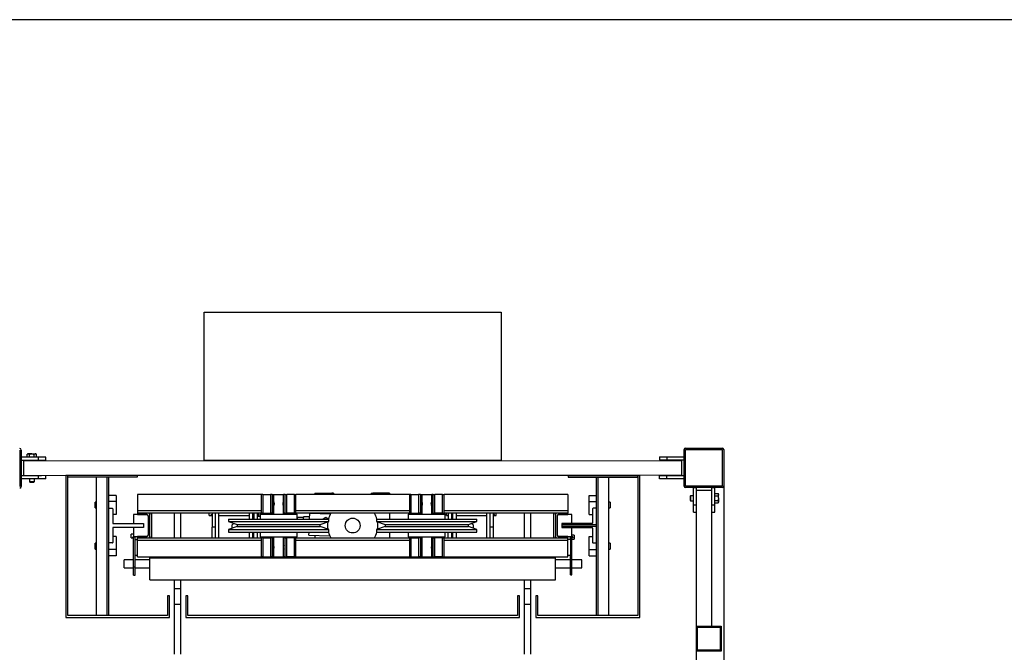
# Model space of a CAD drawing. Units: millimetres. Extents: x -1422 to 2925, y -130 to 1279.
# Drawn here: x -532 to -333, y 185 to 313 of the extents above; entities that cross this region are included whole.
import ezdxf

# ---------------------------------------------------------------- set-up
doc = ezdxf.new("R2010")
doc.units = ezdxf.units.MM
doc.layers.add('CONTINUA1', color=1, linetype='Continuous')
doc.styles.get("Standard").update_dxf_attribs({"font": 'arial.ttf'})
doc.dimstyles.new('ISO-25', dxfattribs={"dimtxt": 2.5, "dimasz": 2.5, "dimexe": 1.25, "dimexo": 0.625, "dimtad": 1, "dimtxsty": 'Standard', "dimcen": 2.5, "dimadec": 0, "dimazin": 0, "dimtfac": 1, "dimtmove": 0, "dimatfit": 3, "dimfxl": 1, "dimarcsym": 0})

# ---------------------------------------------------------------- blocks, each defined once
blk = doc.blocks.new('*D27')
at = {"color": 0, "lineweight": -2, "transparency": 16777216}
for p, q in [((-539.95, 221.41), (-539.95, 47.43)), ((-389.95, 220.98), (-389.95, 47.43)), ((-537.45, 48.68), (-392.45, 48.68))]:
    blk.add_line(p, q, dxfattribs=at)
at = {"color": 0, "transparency": 16777216}
for points in [[(-537.45, 49.1), (-537.45, 48.26), (-539.95, 48.68)], [(-392.45, 49.1), (-392.45, 48.26), (-389.95, 48.68)]]:
    blk.add_solid(points, dxfattribs=at)
at = {"layer": 'DEFPOINTS', "color": 0, "transparency": 16777216}
for p in [(-539.95, 222.03), (-389.95, 221.6), (-389.95, 48.68)]:
    blk.add_point(p, dxfattribs=at)
at = {"color": 0, "transparency": 16777216, "insert": (-464.95, 52.37), "char_height": 6, "attachment_point": 5}
blk.add_mtext('150', dxfattribs=at)

msp = doc.modelspace()

# ---------------------------------------------------------------- linework, layer by layer
at = {"color": 7, "linetype": 'Continuous', "lineweight": 25}
for p, q in [((-532.252, 225.721), (-532.252, 218.341)), ((-531.952, 225.721), (-531.952, 218.341)), ((-530.602, 224.951), (-530.726, 224.88)), ((-530.495, 224.951), (-530.602, 224.951)), ((-529.802, 224.951), (-530.495, 224.951)), ((-529.802, 224.951), (-529.109, 224.951)), ((-529.002, 224.951), (-529.109, 224.951)), ((-528.878, 224.88), (-529.002, 224.951)), ((-397.951, 218.448), (-397.951, 225.828)), ((-397.651, 218.448), (-397.651, 225.828)), ((-397.641, 226.138), (-390.261, 226.138)), ((-397.641, 225.838), (-390.261, 225.838)), ((-390.251, 225.828), (-390.251, 218.448)), ((-389.951, 225.828), (-389.951, 218.448)), ((-531.952, 223.631), (-531.952, 224.266)), ((-528.452, 224.266), (-531.952, 224.266)), ((-528.452, 223.631), (-531.952, 223.631)), ((-531.452, 223.221), (-531.452, 223.531)), ((-531.452, 220.841), (-531.452, 223.221)), ((-530.726, 224.266), (-530.726, 224.88)), ((-530.302, 223.631), (-530.302, 223.531)), ((-530.264, 224.266), (-530.264, 224.88)), ((-529.34, 224.266), (-529.34, 224.88)), ((-529.302, 223.531), (-529.302, 223.631)), ((-528.878, 224.266), (-528.878, 224.88)), ((-528.452, 223.631), (-528.452, 224.266)), ((-526.952, 224.266), (-528.452, 224.266)), ((-526.952, 223.631), (-528.452, 223.631)), ((-526.952, 223.631), (-526.952, 224.266)), ((-402.951, 224.373), (-402.951, 223.738)), ((-402.951, 224.373), (-401.451, 224.373)), ((-402.951, 223.738), (-401.451, 223.738)), ((-401.451, 224.373), (-401.451, 223.738)), ((-401.451, 224.373), (-397.951, 224.373)), ((-401.451, 223.738), (-397.951, 223.738)), ((-398.451, 223.328), (-398.451, 223.638)), ((-398.451, 220.948), (-398.451, 223.328)), ((-397.951, 224.373), (-397.951, 223.738)), ((-398.451, 220.638), (-398.451, 220.948)), ((-531.952, 219.896), (-531.952, 220.531)), ((-528.452, 220.531), (-531.952, 220.531)), ((-528.452, 219.896), (-531.952, 219.896)), ((-531.452, 220.531), (-531.452, 220.841)), ((-530.302, 219.896), (-530.302, 219.349)), ((-530.302, 219.349), (-530.219, 219.266)), ((-530.302, 219.349), (-529.802, 219.349)), ((-530.219, 219.266), (-529.802, 219.266)), ((-529.802, 219.349), (-529.302, 219.349)), ((-529.802, 219.266), (-529.385, 219.266)), ((-529.385, 219.266), (-529.302, 219.349)), ((-529.302, 219.349), (-529.302, 219.896)), ((-528.452, 219.896), (-528.452, 220.531)), ((-527.832, 220.531), (-528.452, 220.531)), ((-526.952, 219.896), (-528.452, 219.896)), ((-526.952, 219.896), (-526.952, 220.531)), ((-522.902, 220.584), (-522.902, 191.867)), ((-522.502, 220.584), (-522.902, 220.584)), ((-522.502, 192.267), (-522.502, 220.584)), ((-508.502, 220.584), (-522.502, 220.584)), ((-508.502, 220.267), (-522.502, 220.267)), ((-516.752, 192.267), (-516.752, 220.267)), ((-514.552, 192.267), (-514.552, 220.267)), ((-514.252, 213.967), (-514.252, 220.267)), ((-508.502, 220.584), (-508.502, 220.267)), ((-421.402, 220.584), (-407.402, 220.584)), ((-421.402, 220.584), (-421.402, 220.267)), ((-421.402, 220.267), (-407.402, 220.267)), ((-415.652, 213.967), (-415.652, 220.267)), ((-415.352, 192.267), (-415.352, 220.267)), ((-413.152, 192.267), (-413.152, 220.267)), ((-407.402, 220.584), (-407.402, 220.267)), ((-407.302, 220.584), (-407.302, 192.267)), ((-406.902, 220.584), (-407.302, 220.584)), ((-406.902, 191.867), (-406.902, 220.584)), ((-402.951, 219.903), (-402.951, 220.538)), ((-401.451, 220.538), (-402.951, 220.538)), ((-401.451, 219.903), (-402.951, 219.903)), ((-401.451, 219.903), (-401.451, 220.538)), ((-397.951, 220.538), (-401.451, 220.538)), ((-397.951, 219.903), (-401.451, 219.903)), ((-397.951, 219.903), (-397.951, 220.538)), ((-472.629, 216.992), (-472.629, 216.767)), ((-472.629, 216.992), (-469.137, 216.992)), ((-469.137, 216.992), (-469.137, 216.767)), ((-468.819, 216.992), (-469.137, 216.992)), ((-468.819, 216.992), (-468.819, 216.767)), ((-461.184, 216.992), (-461.184, 216.767)), ((-461.184, 216.992), (-460.867, 216.992)), ((-460.867, 216.992), (-460.867, 216.767)), ((-457.533, 216.992), (-460.867, 216.992)), ((-457.533, 216.992), (-457.533, 216.767)), ((-390.261, 218.438), (-397.641, 218.438)), ((-390.261, 218.138), (-397.641, 218.138)), ((-396.086, 218.138), (-395.451, 218.138)), ((-396.086, 214.638), (-396.086, 218.138)), ((-395.451, 214.638), (-395.451, 218.138)), ((-395.451, 217.638), (-395.141, 217.638)), ((-395.141, 217.638), (-392.761, 217.638)), ((-392.761, 217.638), (-392.451, 217.638)), ((-392.351, 218.138), (-391.716, 218.138)), ((-392.351, 214.638), (-392.351, 218.138)), ((-391.716, 214.638), (-391.716, 218.138)), ((-516.752, 215.217), (-516.982, 215.217)), ((-516.982, 214.617), (-516.982, 215.217)), ((-512.782, 216.567), (-514.252, 216.567)), ((-512.782, 215.311), (-514.252, 215.311)), ((-512.782, 216.567), (-512.782, 215.311)), ((-512.782, 215.311), (-512.782, 212.667)), ((-508.452, 216.767), (-508.452, 213.442)), ((-483.428, 216.767), (-508.452, 216.767)), ((-483.428, 216.767), (-483.428, 212.967)), ((-483.128, 216.767), (-483.428, 216.767)), ((-483.128, 216.767), (-483.128, 212.967)), ((-483.128, 216.767), (-481.578, 216.767)), ((-481.578, 216.767), (-481.578, 212.967)), ((-481.228, 216.767), (-481.578, 216.767)), ((-481.228, 216.767), (-481.228, 212.967)), ((-481.228, 216.767), (-480.928, 216.767)), ((-480.928, 216.767), (-480.928, 212.967)), ((-480.928, 216.767), (-479.928, 216.767)), ((-479.928, 216.767), (-478.928, 216.767)), ((-478.928, 212.967), (-478.928, 216.767)), ((-478.628, 216.767), (-478.928, 216.767)), ((-478.628, 212.967), (-478.628, 216.767)), ((-478.628, 216.767), (-478.278, 216.767)), ((-478.278, 212.967), (-478.278, 216.767)), ((-476.728, 216.767), (-478.278, 216.767)), ((-476.728, 212.967), (-476.728, 216.767)), ((-476.728, 216.767), (-476.428, 216.767)), ((-476.428, 212.967), (-476.428, 216.767)), ((-453.475, 216.767), (-476.428, 216.767)), ((-453.475, 216.767), (-453.475, 212.967)), ((-453.175, 216.767), (-453.475, 216.767)), ((-453.175, 216.767), (-453.175, 212.967)), ((-453.175, 216.767), (-451.625, 216.767)), ((-451.625, 216.767), (-451.625, 212.967)), ((-451.275, 216.767), (-451.625, 216.767)), ((-451.275, 216.767), (-451.275, 212.967)), ((-451.275, 216.767), (-450.975, 216.767)), ((-450.975, 216.767), (-450.975, 212.967)), ((-450.975, 216.767), (-448.975, 216.767)), ((-448.975, 212.967), (-448.975, 216.767)), ((-448.675, 216.767), (-448.975, 216.767)), ((-448.675, 212.967), (-448.675, 216.767)), ((-448.675, 216.767), (-448.325, 216.767)), ((-448.325, 212.967), (-448.325, 216.767)), ((-446.775, 216.767), (-448.325, 216.767)), ((-446.775, 212.967), (-446.775, 216.767)), ((-446.775, 216.767), (-446.475, 216.767)), ((-446.475, 212.967), (-446.475, 216.767)), ((-421.452, 216.767), (-446.475, 216.767)), ((-421.452, 216.767), (-421.452, 213.442)), ((-417.122, 216.567), (-415.652, 216.567)), ((-417.122, 215.311), (-417.122, 216.567)), ((-417.122, 212.667), (-417.122, 215.311)), ((-417.122, 215.311), (-415.652, 215.311)), ((-412.922, 215.217), (-413.152, 215.217)), ((-412.922, 215.217), (-412.922, 214.017)), ((-396.634, 216.488), (-396.716, 216.405)), ((-396.716, 216.405), (-396.716, 215.988)), ((-396.716, 215.988), (-396.716, 215.57)), ((-396.716, 215.57), (-396.634, 215.488)), ((-396.086, 216.488), (-396.634, 216.488)), ((-396.634, 216.488), (-396.634, 215.988)), ((-396.634, 215.988), (-396.634, 215.488)), ((-396.634, 215.488), (-396.086, 215.488)), ((-392.351, 216.488), (-392.451, 216.488)), ((-392.451, 215.488), (-392.351, 215.488)), ((-391.716, 216.911), (-391.103, 216.911)), ((-391.716, 216.45), (-391.103, 216.45)), ((-391.716, 215.526), (-391.103, 215.526)), ((-391.716, 215.064), (-391.103, 215.064)), ((-391.031, 216.788), (-391.103, 216.911)), ((-391.103, 215.064), (-391.031, 215.188)), ((-391.031, 216.68), (-391.031, 216.788)), ((-391.031, 215.988), (-391.031, 216.68)), ((-391.031, 215.988), (-391.031, 215.295)), ((-391.031, 215.188), (-391.031, 215.295)), ((-516.982, 214.017), (-516.982, 214.617)), ((-516.982, 214.017), (-516.752, 214.017)), ((-514.252, 213.967), (-513.552, 213.967)), ((-514.252, 206.967), (-514.252, 213.967)), ((-513.452, 213.867), (-513.452, 210.967)), ((-508.452, 213.442), (-508.452, 212.967)), ((-508.452, 212.967), (-508.452, 212.667)), ((-506.252, 212.967), (-508.452, 212.967)), ((-483.428, 212.967), (-506.252, 212.967)), ((-505.952, 212.967), (-505.952, 212.667)), ((-505.552, 207.967), (-505.552, 212.967)), ((-500.952, 207.967), (-500.952, 212.967)), ((-499.682, 207.967), (-499.682, 212.967)), ((-493.937, 212.548), (-493.937, 212.967)), ((-493.337, 212.967), (-493.337, 210.106)), ((-492.702, 207.967), (-492.702, 212.967)), ((-492.067, 212.967), (-492.067, 207.967)), ((-485.837, 211.782), (-485.837, 212.967)), ((-485.202, 212.967), (-485.202, 211.782)), ((-484.902, 212.967), (-484.902, 211.782)), ((-484.267, 212.967), (-484.267, 211.782)), ((-483.937, 212.548), (-483.937, 212.967)), ((-483.128, 212.967), (-483.428, 212.967)), ((-483.128, 212.967), (-481.578, 212.967)), ((-481.228, 212.967), (-481.578, 212.967)), ((-481.228, 212.967), (-480.928, 212.967)), ((-480.928, 212.967), (-480.928, 212.782)), ((-478.928, 212.782), (-478.928, 212.967)), ((-478.628, 212.967), (-478.928, 212.967)), ((-478.628, 212.967), (-478.278, 212.967)), ((-476.728, 212.967), (-478.278, 212.967)), ((-476.728, 212.967), (-476.428, 212.967)), ((-453.475, 212.967), (-476.428, 212.967)), ((-473.673, 211.782), (-473.629, 212.961)), ((-473.629, 212.961), (-469.462, 212.805)), ((-472.629, 212.967), (-472.629, 212.923)), ((-457.533, 212.967), (-457.533, 211.782)), ((-453.175, 212.967), (-453.475, 212.967)), ((-453.175, 212.967), (-451.625, 212.967)), ((-451.275, 212.967), (-451.625, 212.967)), ((-451.275, 212.967), (-450.975, 212.967)), ((-450.975, 212.967), (-450.975, 212.782)), ((-448.975, 212.782), (-448.975, 212.967)), ((-448.675, 212.967), (-448.975, 212.967)), ((-448.675, 212.967), (-448.325, 212.967)), ((-446.775, 212.967), (-448.325, 212.967)), ((-446.775, 212.967), (-446.475, 212.967)), ((-423.652, 212.967), (-446.475, 212.967)), ((-445.967, 212.62), (-445.967, 212.967)), ((-445.637, 212.967), (-445.637, 211.782)), ((-445.002, 212.967), (-445.002, 211.782)), ((-444.702, 211.782), (-444.702, 212.967)), ((-444.067, 212.967), (-444.067, 211.782)), ((-437.837, 207.967), (-437.837, 212.967)), ((-437.202, 212.967), (-437.202, 207.967)), ((-436.567, 212.967), (-436.567, 210.106)), ((-435.967, 212.62), (-435.967, 212.967)), ((-430.222, 207.967), (-430.222, 212.967)), ((-428.952, 207.967), (-428.952, 212.967)), ((-424.352, 212.967), (-424.352, 207.967)), ((-423.952, 212.667), (-423.952, 212.967)), ((-421.452, 212.967), (-423.652, 212.967)), ((-421.452, 213.442), (-421.452, 212.967)), ((-421.452, 212.667), (-421.452, 212.967)), ((-416.452, 213.867), (-416.452, 210.967)), ((-415.652, 213.967), (-416.352, 213.967)), ((-415.652, 210.614), (-415.652, 213.967)), ((-413.152, 214.017), (-412.922, 214.017)), ((-396.086, 214.638), (-395.451, 214.638)), ((-396.086, 213.138), (-396.086, 214.638)), ((-396.086, 213.138), (-395.451, 213.138)), ((-395.451, 214.018), (-395.451, 214.638)), ((-392.351, 214.638), (-391.716, 214.638)), ((-392.351, 213.138), (-392.351, 214.638)), ((-392.351, 213.138), (-391.716, 213.138)), ((-391.716, 213.138), (-391.716, 214.638)), ((-512.782, 212.667), (-513.452, 212.667)), ((-509.252, 212.667), (-509.252, 210.867)), ((-506.552, 212.667), (-509.252, 212.667)), ((-508.452, 212.667), (-506.552, 212.667)), ((-506.252, 208.567), (-506.252, 212.367)), ((-505.952, 208.267), (-505.952, 212.667)), ((-493.937, 212.467), (-493.937, 212.548)), ((-493.937, 212.467), (-493.337, 212.467)), ((-492.067, 212.467), (-485.837, 212.467)), ((-490.078, 211.782), (-490.078, 211.282)), ((-490.078, 211.782), (-469.778, 211.782)), ((-490.078, 211.282), (-488.328, 210.679)), ((-490.078, 211.282), (-469.778, 211.282)), ((-485.202, 212.467), (-484.902, 212.467)), ((-484.267, 212.467), (-483.937, 212.467)), ((-483.678, 212.269), (-484.267, 212.291)), ((-483.937, 212.467), (-483.937, 212.548)), ((-483.678, 212.782), (-483.678, 211.782)), ((-483.678, 212.782), (-476.178, 212.782)), ((-476.178, 211.782), (-476.178, 212.782)), ((-476.068, 211.984), (-476.178, 211.988)), ((-476.075, 211.782), (-476.06, 212.189)), ((-476.06, 212.189), (-474.861, 212.144)), ((-474.874, 211.782), (-474.854, 212.325)), ((-474.854, 212.325), (-473.655, 212.28)), ((-471.528, 210.679), (-469.778, 211.282)), ((-470.391, 212.065), (-470.926, 211.782)), ((-469.94, 211.782), (-470.391, 212.065)), ((-469.778, 211.282), (-469.778, 211.782)), ((-460.125, 211.782), (-460.125, 211.282)), ((-460.125, 211.782), (-439.825, 211.782)), ((-460.125, 211.282), (-458.375, 210.679)), ((-460.125, 211.282), (-439.825, 211.282)), ((-453.725, 212.782), (-453.725, 211.782)), ((-453.725, 212.782), (-446.225, 212.782)), ((-446.225, 211.782), (-446.225, 212.782)), ((-445.967, 212.467), (-445.967, 212.62)), ((-445.967, 212.467), (-445.637, 212.467)), ((-445.002, 212.467), (-444.702, 212.467)), ((-444.067, 212.467), (-437.837, 212.467)), ((-441.575, 210.679), (-439.825, 211.282)), ((-439.825, 211.282), (-439.825, 211.782)), ((-436.567, 212.467), (-435.967, 212.467)), ((-435.967, 212.467), (-435.967, 212.62)), ((-423.952, 212.667), (-423.952, 208.267)), ((-423.652, 212.367), (-423.652, 208.567)), ((-420.652, 212.667), (-423.352, 212.667)), ((-423.352, 212.667), (-421.452, 212.667)), ((-420.652, 210.867), (-420.652, 212.667)), ((-417.122, 212.667), (-416.452, 212.667)), ((-513.452, 209.967), (-513.452, 207.067)), ((-513.352, 210.867), (-507.252, 210.867)), ((-507.252, 210.067), (-513.352, 210.067)), ((-509.252, 210.067), (-509.252, 208.267)), ((-507.252, 210.867), (-507.252, 210.067)), ((-492.702, 210.106), (-493.337, 210.106)), ((-493.337, 207.967), (-493.337, 210.106)), ((-488.328, 210.255), (-490.078, 209.652)), ((-490.078, 209.652), (-490.078, 209.152)), ((-490.078, 209.652), (-469.778, 209.652)), ((-490.078, 209.152), (-469.778, 209.152)), ((-488.328, 210.679), (-488.328, 210.255)), ((-488.328, 210.679), (-471.528, 210.679)), ((-488.328, 210.255), (-471.528, 210.255)), ((-485.837, 207.967), (-485.837, 209.152)), ((-485.202, 209.152), (-485.202, 207.967)), ((-484.902, 207.967), (-484.902, 209.152)), ((-484.267, 209.152), (-484.267, 207.967)), ((-483.678, 209.152), (-483.678, 208.152)), ((-476.178, 208.152), (-476.178, 209.152)), ((-473.795, 208.529), (-473.772, 209.152)), ((-471.528, 210.255), (-471.528, 210.679)), ((-469.778, 209.652), (-471.528, 210.255)), ((-469.778, 209.152), (-469.778, 209.652)), ((-458.375, 210.255), (-460.125, 209.652)), ((-460.125, 209.652), (-460.125, 209.152)), ((-460.125, 209.652), (-439.825, 209.652)), ((-460.125, 209.152), (-439.825, 209.152)), ((-458.375, 210.679), (-458.375, 210.255)), ((-458.375, 210.679), (-441.575, 210.679)), ((-458.375, 210.255), (-441.575, 210.255)), ((-457.533, 209.152), (-457.533, 207.967)), ((-453.725, 209.152), (-453.725, 208.152)), ((-446.225, 208.152), (-446.225, 209.152)), ((-445.637, 207.967), (-445.637, 209.152)), ((-445.002, 209.152), (-445.002, 207.967)), ((-444.702, 207.967), (-444.702, 209.152)), ((-444.067, 209.152), (-444.067, 207.967)), ((-441.575, 210.255), (-441.575, 210.679)), ((-439.825, 209.652), (-441.575, 210.255)), ((-439.825, 209.152), (-439.825, 209.652)), ((-436.567, 210.106), (-437.202, 210.106)), ((-436.567, 210.106), (-436.567, 207.967)), ((-416.552, 210.867), (-422.652, 210.867)), ((-422.652, 210.867), (-422.652, 210.614)), ((-422.652, 210.614), (-422.652, 210.319)), ((-415.652, 210.614), (-422.652, 210.614)), ((-422.652, 210.319), (-415.652, 210.319)), ((-422.652, 210.319), (-422.652, 210.067)), ((-422.652, 210.067), (-416.552, 210.067)), ((-420.652, 208.267), (-420.652, 210.067)), ((-416.452, 209.967), (-416.452, 207.067)), ((-415.652, 210.319), (-415.652, 210.614)), ((-415.652, 206.967), (-415.652, 210.319)), ((-512.782, 208.267), (-513.452, 208.267)), ((-512.782, 208.267), (-512.782, 205.623)), ((-509.252, 208.751), (-509.752, 208.751)), ((-509.752, 207.951), (-509.752, 208.751)), ((-509.752, 207.951), (-509.252, 207.951)), ((-509.252, 208.155), (-509.252, 208.267)), ((-509.252, 208.267), (-506.552, 208.267)), ((-509.252, 208.155), (-508.952, 208.155)), ((-509.252, 202.114), (-509.252, 208.155)), ((-508.952, 208.155), (-508.952, 208.267)), ((-508.952, 207.667), (-508.952, 208.155)), ((-508.952, 207.667), (-508.452, 207.667)), ((-508.952, 204.467), (-508.952, 207.667)), ((-506.552, 208.267), (-508.452, 208.267)), ((-508.452, 208.267), (-508.452, 207.967)), ((-508.452, 207.967), (-506.252, 207.967)), ((-508.452, 207.492), (-508.452, 207.967)), ((-508.452, 204.167), (-508.452, 207.492)), ((-506.252, 207.967), (-483.428, 207.967)), ((-505.952, 208.267), (-505.952, 207.967)), ((-483.678, 208.152), (-476.178, 208.152)), ((-483.428, 207.967), (-483.428, 204.167)), ((-483.128, 207.967), (-483.428, 207.967)), ((-483.128, 207.967), (-483.128, 204.167)), ((-483.128, 207.967), (-481.578, 207.967)), ((-481.578, 207.967), (-481.578, 204.167)), ((-481.228, 207.967), (-481.578, 207.967)), ((-481.228, 207.967), (-481.228, 204.167)), ((-481.228, 207.967), (-480.928, 207.967)), ((-480.928, 208.152), (-480.928, 207.967)), ((-480.928, 207.967), (-480.928, 204.167)), ((-478.928, 207.967), (-478.928, 208.152)), ((-478.928, 204.167), (-478.928, 207.967)), ((-478.628, 207.967), (-478.928, 207.967)), ((-478.628, 204.167), (-478.628, 207.967)), ((-478.628, 207.967), (-478.278, 207.967)), ((-478.278, 204.167), (-478.278, 207.967)), ((-476.728, 207.967), (-478.278, 207.967)), ((-476.728, 204.167), (-476.728, 207.967)), ((-476.728, 207.967), (-476.428, 207.967)), ((-476.428, 204.167), (-476.428, 207.967)), ((-476.428, 207.967), (-453.475, 207.967)), ((-473.795, 208.529), (-469.579, 208.371)), ((-472.629, 208.485), (-472.629, 207.967)), ((-453.725, 208.152), (-446.225, 208.152)), ((-453.475, 207.967), (-453.475, 204.167)), ((-453.175, 207.967), (-453.475, 207.967)), ((-453.175, 207.967), (-453.175, 204.167)), ((-453.175, 207.967), (-451.625, 207.967)), ((-451.625, 207.967), (-451.625, 204.167)), ((-451.275, 207.967), (-451.625, 207.967)), ((-451.275, 207.967), (-451.275, 204.167)), ((-451.275, 207.967), (-450.975, 207.967)), ((-450.975, 208.152), (-450.975, 207.967)), ((-450.975, 207.967), (-450.975, 204.167)), ((-448.975, 207.967), (-448.975, 208.152)), ((-448.975, 204.167), (-448.975, 207.967)), ((-448.675, 207.967), (-448.975, 207.967)), ((-448.675, 204.167), (-448.675, 207.967)), ((-448.675, 207.967), (-448.325, 207.967)), ((-448.325, 204.167), (-448.325, 207.967)), ((-446.775, 207.967), (-448.325, 207.967)), ((-446.775, 204.167), (-446.775, 207.967)), ((-446.775, 207.967), (-446.475, 207.967)), ((-446.475, 204.167), (-446.475, 207.967)), ((-446.475, 207.967), (-423.652, 207.967)), ((-423.952, 207.967), (-423.952, 208.267)), ((-423.652, 207.967), (-421.452, 207.967)), ((-423.352, 208.267), (-420.652, 208.267)), ((-421.452, 208.267), (-423.352, 208.267)), ((-421.452, 207.967), (-421.452, 208.267)), ((-421.452, 207.492), (-421.452, 207.967)), ((-420.952, 207.667), (-421.452, 207.667)), ((-421.452, 204.167), (-421.452, 207.492)), ((-420.952, 208.243), (-420.952, 208.267)), ((-420.952, 208.243), (-420.652, 208.243)), ((-420.952, 207.667), (-420.952, 208.243)), ((-420.952, 207.667), (-420.952, 204.467)), ((-420.152, 208.498), (-420.652, 208.498)), ((-420.652, 208.243), (-420.652, 208.267)), ((-420.652, 202.603), (-420.652, 208.243)), ((-420.652, 207.698), (-420.152, 207.698)), ((-420.152, 208.498), (-420.152, 207.698)), ((-417.122, 205.623), (-417.122, 208.267)), ((-417.122, 208.267), (-416.452, 208.267)), ((-516.752, 206.917), (-516.982, 206.917)), ((-516.982, 205.717), (-516.982, 206.917)), ((-516.982, 205.717), (-516.752, 205.717)), ((-514.252, 192.267), (-514.252, 206.967)), ((-513.552, 206.967), (-514.252, 206.967)), ((-512.782, 205.623), (-514.252, 205.623)), ((-512.782, 205.623), (-512.782, 204.367)), ((-417.122, 204.367), (-417.122, 205.623)), ((-417.122, 205.623), (-415.652, 205.623)), ((-416.352, 206.967), (-415.652, 206.967)), ((-415.652, 192.267), (-415.652, 206.967)), ((-412.922, 206.917), (-413.152, 206.917)), ((-413.152, 205.717), (-412.922, 205.717)), ((-412.922, 206.917), (-412.922, 206.317)), ((-412.922, 206.317), (-412.922, 205.717)), ((-512.782, 204.367), (-514.252, 204.367)), ((-509.252, 203.506), (-511.152, 203.506)), ((-511.152, 202.956), (-511.152, 203.506)), ((-508.952, 202.114), (-508.952, 204.467)), ((-508.952, 204.467), (-508.452, 204.467)), ((-505.952, 203.506), (-508.952, 203.506)), ((-508.452, 204.167), (-483.428, 204.167)), ((-505.952, 203.967), (-505.952, 204.167)), ((-505.952, 203.967), (-423.952, 203.967)), ((-505.952, 199.467), (-505.952, 203.967)), ((-483.128, 204.167), (-483.428, 204.167)), ((-483.128, 204.167), (-481.578, 204.167)), ((-481.228, 204.167), (-481.578, 204.167)), ((-481.228, 204.167), (-480.928, 204.167)), ((-480.928, 204.167), (-479.928, 204.167)), ((-479.928, 204.167), (-478.928, 204.167)), ((-478.628, 204.167), (-478.928, 204.167)), ((-478.628, 204.167), (-478.278, 204.167)), ((-476.728, 204.167), (-478.278, 204.167)), ((-476.728, 204.167), (-476.428, 204.167)), ((-476.428, 204.167), (-453.475, 204.167)), ((-453.175, 204.167), (-453.475, 204.167)), ((-453.175, 204.167), (-451.625, 204.167)), ((-451.275, 204.167), (-451.625, 204.167)), ((-451.275, 204.167), (-450.975, 204.167)), ((-450.975, 204.167), (-448.975, 204.167)), ((-448.675, 204.167), (-448.975, 204.167)), ((-448.675, 204.167), (-448.325, 204.167)), ((-446.775, 204.167), (-448.325, 204.167)), ((-446.775, 204.167), (-446.475, 204.167)), ((-446.475, 204.167), (-421.452, 204.167)), ((-423.952, 203.967), (-423.952, 204.167)), ((-423.952, 199.467), (-423.952, 203.967)), ((-420.952, 203.506), (-423.952, 203.506)), ((-421.452, 204.467), (-420.952, 204.467)), ((-420.952, 202.603), (-420.952, 204.467)), ((-418.652, 203.506), (-420.652, 203.506)), ((-418.652, 202.956), (-418.652, 203.506)), ((-417.122, 204.367), (-415.652, 204.367)), ((-511.152, 201.918), (-511.152, 202.956)), ((-511.152, 201.918), (-509.252, 201.918)), ((-509.252, 202.114), (-508.952, 202.114)), ((-509.252, 200.407), (-509.252, 202.114)), ((-508.952, 200.407), (-508.952, 202.114)), ((-508.952, 201.918), (-505.952, 201.918)), ((-423.952, 201.918), (-420.952, 201.918)), ((-420.952, 202.603), (-420.652, 202.603)), ((-420.952, 200.532), (-420.952, 202.603)), ((-420.652, 200.532), (-420.652, 202.603)), ((-420.652, 201.918), (-418.652, 201.918)), ((-418.652, 201.918), (-418.652, 202.956)), ((-509.252, 200.407), (-508.952, 200.407)), ((-505.952, 199.467), (-423.952, 199.467)), ((-500.952, 197.767), (-500.952, 199.467)), ((-499.682, 197.767), (-499.682, 199.467)), ((-430.222, 197.767), (-430.222, 199.467)), ((-428.952, 197.767), (-428.952, 199.467)), ((-420.952, 200.532), (-420.652, 200.532)), ((-500.952, 197.767), (-499.682, 197.767)), ((-500.952, 194.585), (-500.952, 197.767)), ((-499.682, 194.585), (-499.682, 197.767)), ((-430.222, 197.767), (-428.952, 197.767)), ((-430.222, 194.585), (-430.222, 197.767)), ((-428.952, 194.585), (-428.952, 197.767)), ((-502.352, 196.267), (-502.352, 192.267)), ((-501.952, 196.267), (-502.352, 196.267)), ((-501.952, 191.867), (-501.952, 196.267)), ((-498.682, 196.267), (-498.682, 191.867)), ((-498.282, 196.267), (-498.682, 196.267)), ((-498.282, 192.267), (-498.282, 196.267)), ((-431.622, 196.267), (-431.622, 192.267)), ((-431.222, 196.267), (-431.622, 196.267)), ((-431.222, 191.867), (-431.222, 196.267)), ((-427.952, 196.267), (-427.952, 191.867)), ((-427.552, 196.267), (-427.952, 196.267)), ((-427.552, 192.267), (-427.552, 196.267)), ((-500.952, 194.585), (-499.682, 194.585)), ((-500.952, 184.454), (-500.952, 194.585)), ((-499.682, 184.454), (-499.682, 194.585)), ((-430.222, 194.585), (-428.952, 194.585)), ((-430.222, 184.454), (-430.222, 194.585)), ((-428.952, 184.454), (-428.952, 194.585)), ((-522.902, 191.867), (-501.952, 191.867)), ((-502.352, 192.267), (-522.502, 192.267)), ((-498.682, 191.867), (-431.222, 191.867)), ((-431.622, 192.267), (-498.282, 192.267)), ((-427.952, 191.867), (-406.902, 191.867)), ((-407.302, 192.267), (-427.552, 192.267)), ((-395.442, 190.106), (-390.442, 190.106)), ((-395.442, 190.106), (-395.442, 185.106)), ((-395.242, 189.906), (-390.642, 189.906)), ((-395.242, 185.306), (-395.242, 189.906)), ((-390.642, 189.906), (-390.642, 185.306)), ((-390.442, 190.106), (-390.442, 185.106)), ((-390.442, 185.106), (-395.442, 185.106)), ((-390.642, 185.306), (-395.242, 185.306))]:
    msp.add_line(p, q, dxfattribs=at)
for p, q in [((-531.452, 223.531), (-398.451, 223.638)), ((-398.451, 220.638), (-531.452, 220.531)), ((-421.402, 220.584), (-508.502, 220.584)), ((-395.442, 80.106), (-395.442, 217.638)), ((-392.451, 217.638), (-392.451, 190.106))]:
    msp.add_line(p, q)
at = {"color": 8, "linetype": 'Continuous', "lineweight": 25}
for p, q in [((-483.428, 213.442), (-508.452, 213.442)), ((-453.475, 213.442), (-476.428, 213.442)), ((-421.452, 213.442), (-446.475, 213.442)), ((-508.452, 207.492), (-483.428, 207.492)), ((-476.428, 207.492), (-453.475, 207.492)), ((-446.475, 207.492), (-421.452, 207.492))]:
    msp.add_line(p, q, dxfattribs=at)
msp.add_lwpolyline([(-494.952, 253.584), (-434.952, 253.584), (-434.952, 223.584), (-494.952, 223.584)], close=True)
at = {"color": 7, "linetype": 'Continuous', "lineweight": 25, "flags": 128}
for points in [[(-488.378, 210.697), (-488.339, 210.654), (-488.328, 210.641)], [(-441.575, 210.641), (-441.564, 210.654), (-441.525, 210.697)]]:
    msp.add_lwpolyline(points, dxfattribs=at)
at = {"color": 7, "linetype": 'Continuous', "lineweight": 25}
msp.add_circle((-464.952, 210.467), 1.5, dxfattribs=at)
for centre, radius, start, end in [((-532.262, 225.721), 0.31, 0, 90), ((-532.262, 225.721), 0.01, 0, 90), ((-397.641, 225.828), 0.31, 90, 180), ((-397.641, 225.828), 0.01, 90, 180), ((-390.261, 225.828), 0.31, 0, 90), ((-390.261, 225.828), 0.01, 0, 90), ((-532.262, 218.341), 0.31, 270, 0), ((-532.262, 218.341), 0.01, 270, 0), ((-397.641, 218.448), 0.31, 180, 270), ((-397.641, 218.448), 0.01, 180, 270), ((-390.261, 218.448), 0.31, 270, 0), ((-390.261, 218.448), 0.01, 270, 0), ((-513.552, 213.867), 0.1, 0, 90), ((-506.252, 212.667), 0.3, 0, 90), ((-464.952, 210.467), 5.08, 150.51959, 164.99767), ((-464.952, 210.467), 5.08, 15.00233, 29.48041), ((-423.652, 212.667), 0.3, 90, 180), ((-416.352, 213.867), 0.1, 90, 180), ((-506.552, 212.367), 0.3, 0, 90), ((-464.952, 210.467), 5.08, 171.54664, 188.45336), ((-464.952, 210.467), 5.08, 351.54664, 8.45336), ((-423.352, 212.367), 0.3, 90, 180), ((-513.352, 210.967), 0.1, 180, 270), ((-513.352, 209.967), 0.1, 90, 180), ((-488.802, 210.272), 0.599, 96.81628, 215.59046), ((-488.803, 210.305), 0.599, 181.56684, 218.72814), ((-464.952, 210.467), 5.08, 195.00233, 209.48041), ((-464.952, 210.467), 5.08, 330.51959, 344.99767), ((-441.101, 210.272), 0.599, 324.40932, 83.18378), ((-441.1, 210.305), 0.599, 321.27107, 358.43354), ((-416.552, 210.967), 0.1, 270, 0), ((-416.552, 209.967), 0.1, 0, 90), ((-513.552, 207.067), 0.1, 270, 0), ((-506.552, 208.567), 0.3, 270, 0), ((-506.252, 208.267), 0.3, 270, 0), ((-423.652, 208.267), 0.3, 180, 270), ((-423.352, 208.567), 0.3, 180, 270), ((-416.352, 207.067), 0.1, 180, 270)]:
    msp.add_arc(centre, radius, start, end, dxfattribs=at)
for points, knots in [([(-530.726, 224.88), (-530.688, 224.9), (-530.612, 224.94), (-530.534, 224.948), (-530.495, 224.951)], [0, 0, 0, 0, 0.4954655, 1, 1, 1, 1]), ([(-530.495, 224.951), (-530.489, 224.951), (-530.448, 224.951), (-530.37, 224.935), (-530.299, 224.898), (-530.264, 224.88)], [0, 0, 0, 0, 0.0700911, 0.5307721, 1, 1, 1, 1]), ([(-530.264, 224.88), (-530.235, 224.888), (-530.085, 224.93), (-529.929, 224.942), (-529.802, 224.951)], [0, 0, 0, 0, 0.1886962, 1, 1, 1, 1]), ([(-529.802, 224.951), (-529.768, 224.951), (-529.612, 224.948), (-529.46, 224.91), (-529.34, 224.88)], [0, 0, 0, 0, 0.2143713, 1, 1, 1, 1]), ([(-529.34, 224.88), (-529.302, 224.9), (-529.227, 224.94), (-529.148, 224.948), (-529.109, 224.951)], [0, 0, 0, 0, 0.4954655, 1, 1, 1, 1]), ([(-529.109, 224.951), (-529.103, 224.951), (-529.062, 224.951), (-528.984, 224.935), (-528.914, 224.898), (-528.878, 224.88)], [0, 0, 0, 0, 0.0700911, 0.5307721, 1, 1, 1, 1]), ([(-480.926, 215.262), (-480.927, 215.263), (-480.928, 215.267), (-480.913, 215.23), (-480.888, 215.156), (-480.86, 215.047), (-480.843, 214.915), (-480.846, 214.782), (-480.865, 214.663), (-480.893, 214.561), (-480.919, 214.489), (-480.928, 214.468), (-480.928, 214.467), (-480.928, 214.467)], [0, 0, 0, 0, 0.04587302, 0.14481267, 0.24682403, 0.35557958, 0.46528336, 0.56707801, 0.66491517, 0.76839163, 0.87857323, 0.98649385, 1, 1, 1, 1]), ([(-478.93, 214.471), (-478.929, 214.47), (-478.927, 214.464), (-478.939, 214.494), (-478.962, 214.559), (-478.992, 214.662), (-479.012, 214.79), (-479.013, 214.925), (-478.996, 215.048), (-478.969, 215.154), (-478.943, 215.231), (-478.928, 215.269), (-478.93, 215.264), (-478.93, 215.262)], [0, 0, 0, 0, 0.0249994, 0.1242568, 0.2250786, 0.3325291, 0.4429193, 0.5465233, 0.6442951, 0.746093, 0.8553611, 0.9645409, 1, 1, 1, 1]), ([(-450.973, 215.262), (-450.973, 215.262), (-450.973, 215.263), (-450.955, 215.217), (-450.928, 215.136), (-450.902, 215.024), (-450.892, 214.927), (-450.891, 214.876), (-450.891, 214.867)], [0, 0, 0, 0, 0.1331679, 0.3311416, 0.5379369, 0.7574383, 0.9569989, 1, 1, 1, 1]), ([(-448.975, 214.467), (-448.977, 214.471), (-448.98, 214.479), (-449.004, 214.542), (-449.032, 214.638), (-449.056, 214.762), (-449.061, 214.897), (-449.048, 215.023), (-449.022, 215.133), (-448.994, 215.218), (-448.976, 215.265), (-448.977, 215.262), (-448.977, 215.262)], [0, 0, 0, 0, 0.1017851, 0.2034165, 0.3093874, 0.4200196, 0.5255612, 0.6238134, 0.7241198, 0.8322074, 0.9423095, 1, 1, 1, 1]), ([(-391.103, 216.911), (-391.083, 216.874), (-391.043, 216.798), (-391.035, 216.72), (-391.031, 216.68)], [0, 0, 0, 0, 0.4954655, 1, 1, 1, 1]), ([(-391.031, 216.68), (-391.031, 216.675), (-391.032, 216.634), (-391.048, 216.555), (-391.084, 216.485), (-391.103, 216.45)], [0, 0, 0, 0, 0.0700911, 0.5307721, 1, 1, 1, 1]), ([(-391.103, 216.45), (-391.095, 216.421), (-391.053, 216.271), (-391.041, 216.114), (-391.031, 215.988)], [0, 0, 0, 0, 0.1886962, 1, 1, 1, 1]), ([(-391.031, 215.988), (-391.032, 215.954), (-391.035, 215.798), (-391.073, 215.645), (-391.103, 215.526)], [0, 0, 0, 0, 0.2143713, 1, 1, 1, 1]), ([(-391.103, 215.526), (-391.083, 215.488), (-391.043, 215.413), (-391.035, 215.334), (-391.031, 215.295)], [0, 0, 0, 0, 0.4954655, 1, 1, 1, 1]), ([(-391.031, 215.295), (-391.031, 215.289), (-391.032, 215.248), (-391.048, 215.17), (-391.084, 215.099), (-391.103, 215.064)], [0, 0, 0, 0, 0.0700911, 0.5307721, 1, 1, 1, 1]), ([(-450.891, 214.867), (-450.893, 214.824), (-450.897, 214.738), (-450.922, 214.623), (-450.95, 214.531), (-450.972, 214.474), (-450.973, 214.472), (-450.973, 214.471)], [0, 0, 0, 0, 0.2028944, 0.4053581, 0.6183254, 0.8395925, 1, 1, 1, 1]), ([(-493.637, 212.548), (-493.635, 212.554), (-493.633, 212.567), (-493.616, 212.586), (-493.591, 212.601), (-493.56, 212.611), (-493.526, 212.612), (-493.493, 212.606), (-493.466, 212.592), (-493.445, 212.574), (-493.435, 212.555), (-493.437, 212.537), (-493.449, 212.522), (-493.471, 212.51), (-493.501, 212.504), (-493.534, 212.501), (-493.568, 212.503), (-493.598, 212.509), (-493.621, 212.52), (-493.634, 212.533), (-493.636, 212.544), (-493.637, 212.548)], [0, 0, 0, 0, 0.05291371, 0.10587572, 0.15946445, 0.21352397, 0.26687005, 0.31941087, 0.37232824, 0.42619671, 0.48015667, 0.53313282, 0.58575236, 0.63895852, 0.69296352, 0.74669192, 0.79945094, 0.85208183, 0.9056121, 0.95966171, 1, 1, 1, 1]), ([(-484.267, 212.591), (-484.259, 212.586), (-484.245, 212.575), (-484.236, 212.555), (-484.237, 212.537), (-484.248, 212.523), (-484.261, 212.517), (-484.267, 212.514)], [0, 0, 0, 0, 0.20956582, 0.42441669, 0.63535307, 0.84486954, 1, 1, 1, 1]), ([(-445.667, 212.62), (-445.665, 212.628), (-445.663, 212.644), (-445.651, 212.664), (-445.64, 212.672), (-445.637, 212.674)], [0, 0, 0, 0, 0.42494794, 0.84979741, 1, 1, 1, 1]), ([(-445.637, 212.573), (-445.641, 212.576), (-445.654, 212.584), (-445.664, 212.6), (-445.666, 212.614), (-445.667, 212.62)], [0, 0, 0, 0, 0.2412129, 0.6760513, 1, 1, 1, 1]), ([(-436.467, 212.62), (-436.465, 212.628), (-436.463, 212.645), (-436.446, 212.668), (-436.421, 212.687), (-436.39, 212.698), (-436.356, 212.7), (-436.323, 212.692), (-436.296, 212.676), (-436.275, 212.654), (-436.265, 212.629), (-436.267, 212.605), (-436.279, 212.584), (-436.301, 212.568), (-436.331, 212.558), (-436.364, 212.554), (-436.398, 212.557), (-436.428, 212.566), (-436.451, 212.581), (-436.464, 212.6), (-436.466, 212.614), (-436.467, 212.62)], [0, 0, 0, 0, 0.0529577, 0.1059008, 0.1594851, 0.2135533, 0.2668974, 0.3194494, 0.3723621, 0.4262051, 0.4801283, 0.5331788, 0.5857501, 0.6389707, 0.6929631, 0.7466988, 0.7994531, 0.8520784, 0.905601, 0.9596983, 1, 1, 1, 1]), ([(-509.427, 207.96), (-509.435, 207.96), (-509.452, 207.96), (-509.474, 207.963), (-509.491, 207.968), (-509.501, 207.975), (-509.503, 207.985), (-509.496, 207.995), (-509.481, 208.005), (-509.461, 208.013), (-509.436, 208.017), (-509.411, 208.017), (-509.387, 208.011), (-509.368, 208.003), (-509.355, 207.992), (-509.35, 207.982), (-509.354, 207.973), (-509.366, 207.966), (-509.384, 207.962), (-509.406, 207.96), (-509.42, 207.96), (-509.427, 207.96)], [0, 0, 0, 0, 0.0530561, 0.1060881, 0.1596917, 0.2136993, 0.2670138, 0.3197829, 0.3727732, 0.4266081, 0.480533, 0.5336333, 0.5863044, 0.6396035, 0.6935786, 0.747295, 0.800111, 0.8528911, 0.9064592, 0.9605057, 1, 1, 1, 1]), ([(-420.477, 208.173), (-420.468, 208.172), (-420.452, 208.171), (-420.429, 208.158), (-420.412, 208.139), (-420.402, 208.116), (-420.401, 208.09), (-420.407, 208.066), (-420.422, 208.045), (-420.443, 208.03), (-420.467, 208.022), (-420.493, 208.023), (-420.516, 208.033), (-420.535, 208.049), (-420.548, 208.071), (-420.553, 208.097), (-420.549, 208.122), (-420.537, 208.144), (-420.519, 208.162), (-420.497, 208.172), (-420.483, 208.173), (-420.477, 208.173)], [0, 0, 0, 0, 0.0530421, 0.1060631, 0.159663, 0.2136769, 0.2670553, 0.3197694, 0.372796, 0.4266315, 0.4805436, 0.5336362, 0.5862981, 0.6395954, 0.6935747, 0.7472701, 0.8001431, 0.8529389, 0.9064868, 0.9605044, 1, 1, 1, 1]), ([(-480.928, 205.667), (-480.927, 205.671), (-480.923, 205.679), (-480.9, 205.742), (-480.871, 205.838), (-480.847, 205.962), (-480.842, 206.097), (-480.856, 206.223), (-480.881, 206.333), (-480.909, 206.418), (-480.927, 206.465), (-480.926, 206.462), (-480.926, 206.462)], [0, 0, 0, 0, 0.1017852, 0.2034163, 0.3093871, 0.42002, 0.5255616, 0.6238144, 0.7241203, 0.8322075, 0.9423095, 1, 1, 1, 1]), ([(-478.93, 206.463), (-478.929, 206.464), (-478.927, 206.47), (-478.939, 206.44), (-478.962, 206.375), (-478.992, 206.272), (-479.012, 206.144), (-479.013, 206.009), (-478.996, 205.886), (-478.969, 205.78), (-478.943, 205.703), (-478.928, 205.665), (-478.93, 205.67), (-478.93, 205.672)], [0, 0, 0, 0, 0.02499936, 0.12425681, 0.22507834, 0.3325293, 0.44291956, 0.54652297, 0.64429484, 0.74609275, 0.85536118, 0.96454085, 1, 1, 1, 1]), ([(-450.891, 206.067), (-450.893, 206.11), (-450.897, 206.196), (-450.922, 206.311), (-450.95, 206.403), (-450.972, 206.46), (-450.973, 206.462), (-450.973, 206.463)], [0, 0, 0, 0, 0.20289434, 0.40535791, 0.61832511, 0.83959258, 1, 1, 1, 1]), ([(-450.973, 205.672), (-450.973, 205.672), (-450.973, 205.671), (-450.955, 205.717), (-450.928, 205.798), (-450.902, 205.91), (-450.892, 206.007), (-450.891, 206.058), (-450.891, 206.067)], [0, 0, 0, 0, 0.13316791, 0.33114211, 0.53793683, 0.75743936, 0.95700008, 1, 1, 1, 1]), ([(-448.977, 206.462), (-448.976, 206.463), (-448.975, 206.467), (-448.99, 206.43), (-449.015, 206.356), (-449.044, 206.247), (-449.06, 206.115), (-449.057, 205.982), (-449.038, 205.863), (-449.01, 205.761), (-448.984, 205.689), (-448.975, 205.668), (-448.975, 205.667), (-448.975, 205.667)], [0, 0, 0, 0, 0.045873, 0.1448128, 0.2468236, 0.3555792, 0.4652841, 0.5670782, 0.6649153, 0.7683918, 0.8785731, 0.9864938, 1, 1, 1, 1])]:
    msp.add_open_spline(points, degree=3, knots=knots, dxfattribs=at)
at = {"layer": 'CONTINUA1', "color": 7}
msp.add_lwpolyline([(-729.434, -41.482), (-225.292, -41.482), (-225.292, 312.707), (-729.434, 312.707)], close=True, dxfattribs=at)

# ---------------------------------------------------------------- dimensions: what is measured, and where the dimension line sits
dim = msp.add_linear_dim(base=(-389.951, 48.679), p1=(-539.952, 222.031), p2=(-389.951, 221.601), dimstyle='ISO-25', override={"dimtxt": 6})
dim.commit()
dim.dimension.update_dxf_attribs({"geometry": '*D27', "text_midpoint": (-464.952, 48.679), "dimtype": 160})

doc.saveas('drawing.dxf')
